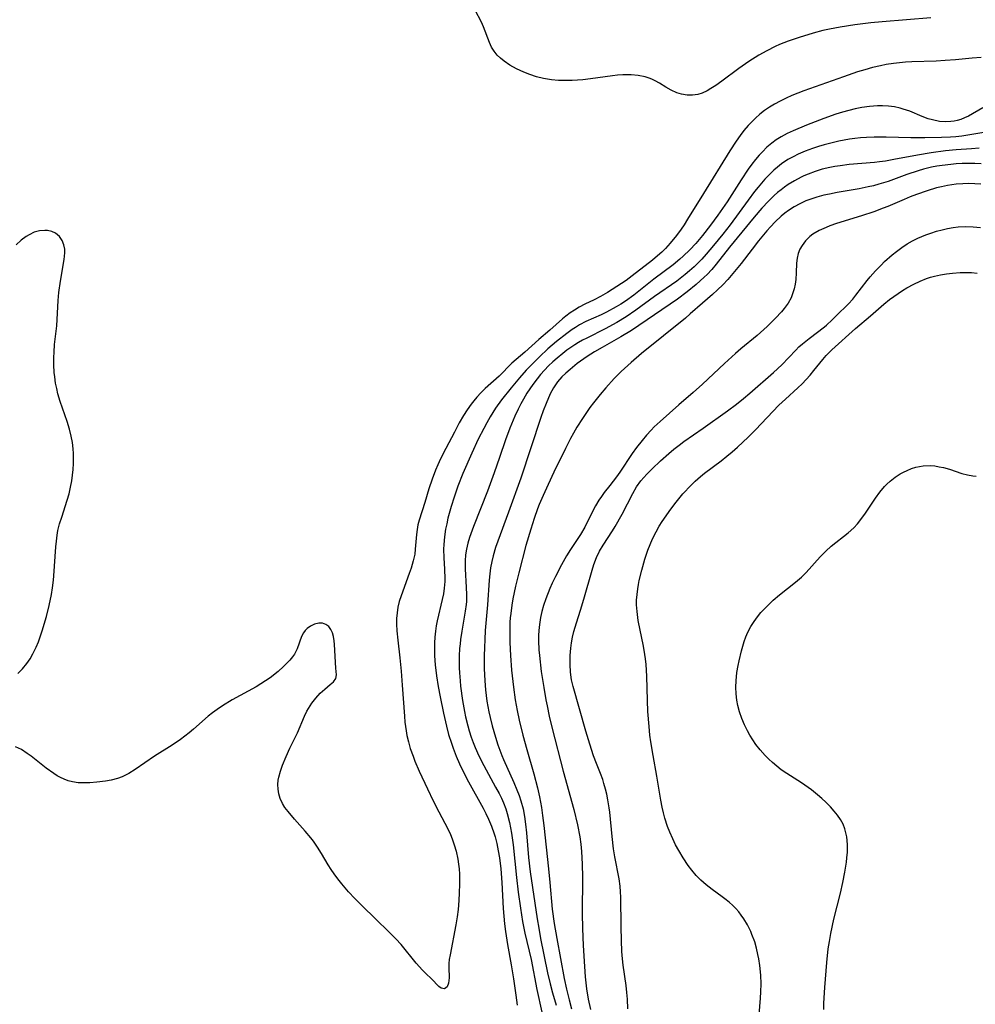
# Model space of a CAD drawing. Units: inches. Extents: x 2123616 to 2129106, y 213409 to 218871.
# Drawn here: x 2124207 to 2124321, y 214845 to 214962 of the extents above; entities that cross this region are included whole.
import ezdxf

# ---------------------------------------------------------------- set-up
doc = ezdxf.new("R2010")
doc.units = ezdxf.units.IN
doc.header["$MEASUREMENT"] = 0
doc.layers.add('c_25_T13S_R20E', color=25, linetype='Continuous')

msp = doc.modelspace()

# ---------------------------------------------------------------- linework, layer by layer
at = {"layer": 'c_25_T13S_R20E'}
for points in [[(2124315.42, 214961.86, 874), (2124309.64, 214961.39, 874), (2124308.31, 214961.26, 874), (2124306.4, 214961.02, 874), (2124304.66, 214960.74, 874), (2124303.41, 214960.51, 874), (2124302.62, 214960.33, 874), (2124301.45, 214960.03, 874), (2124299.78, 214959.53, 874), (2124298.47, 214959.08, 874), (2124297.47, 214958.68, 874), (2124296.95, 214958.44, 874), (2124295.96, 214957.95, 874), (2124295.01, 214957.42, 874), (2124293.83, 214956.69, 874), (2124292.62, 214955.85, 874), (2124290.6, 214954.35, 874), (2124289.88, 214953.84, 874), (2124289.32, 214953.46, 874), (2124288.87, 214953.2, 874), (2124288.28, 214952.93, 874), (2124287.78, 214952.77, 874), (2124287.13, 214952.68, 874), (2124286.48, 214952.68, 874), (2124285.82, 214952.79, 874), (2124285.25, 214952.97, 874), (2124284.6, 214953.27, 874), (2124283.96, 214953.64, 874), (2124283.22, 214954.1, 874), (2124282.69, 214954.39, 874), (2124282.3, 214954.58, 874), (2124282, 214954.69, 874), (2124281.51, 214954.85, 874), (2124280.69, 214955.01, 874), (2124279.84, 214955.09, 874), (2124279.35, 214955.1, 874), (2124278.85, 214955.09, 874), (2124278.24, 214955.04, 874), (2124277.62, 214954.97, 874), (2124275.01, 214954.61, 874), (2124274.12, 214954.51, 874), (2124272.85, 214954.42, 874), (2124271.79, 214954.41, 874), (2124271.22, 214954.43, 874), (2124270.4, 214954.5, 874), (2124269.92, 214954.57, 874), (2124269.43, 214954.66, 874), (2124268.62, 214954.86, 874), (2124267.83, 214955.13, 874), (2124267.1, 214955.41, 874), (2124266.25, 214955.79, 874), (2124265.45, 214956.23, 874), (2124264.76, 214956.7, 874), (2124264.33, 214957.05, 874), (2124263.95, 214957.44, 874), (2124263.59, 214957.89, 874), (2124263.28, 214958.36, 874), (2124263.01, 214958.93, 874), (2124262.32, 214960.79, 874), (2124262.07, 214961.35, 874), (2124261.32, 214962.78, 874)], [(2124321.38, 214957.14, 872), (2124320.34, 214957.07, 872), (2124318.36, 214956.86, 872), (2124317.14, 214956.77, 872), (2124316.05, 214956.71, 872), (2124313.17, 214956.63, 872), (2124312.43, 214956.59, 872), (2124311.72, 214956.52, 872), (2124311.01, 214956.44, 872), (2124310.13, 214956.3, 872), (2124309.45, 214956.17, 872), (2124308.51, 214955.95, 872), (2124307.6, 214955.7, 872), (2124306.7, 214955.43, 872), (2124305.07, 214954.87, 872), (2124300.36, 214953.19, 872), (2124298.94, 214952.63, 872), (2124298.23, 214952.32, 872), (2124297.54, 214951.98, 872), (2124296.86, 214951.61, 872), (2124296.26, 214951.24, 872), (2124295.67, 214950.84, 872), (2124295.13, 214950.41, 872), (2124294.62, 214949.96, 872), (2124294.12, 214949.47, 872), (2124293.73, 214949.06, 872), (2124293.24, 214948.48, 872), (2124292.77, 214947.88, 872), (2124292.3, 214947.23, 872), (2124291.55, 214946.08, 872), (2124288.42, 214941.02, 872), (2124286.55, 214937.95, 872), (2124286.14, 214937.29, 872), (2124285.78, 214936.76, 872), (2124285.23, 214936.01, 872), (2124284.49, 214935.1, 872), (2124283.94, 214934.5, 872), (2124283.47, 214934.04, 872), (2124282.98, 214933.6, 872), (2124282.38, 214933.1, 872), (2124279.97, 214931.22, 872), (2124279.25, 214930.7, 872), (2124278.69, 214930.31, 872), (2124277.03, 214929.25, 872), (2124276.21, 214928.78, 872), (2124275.47, 214928.4, 872), (2124274.34, 214927.86, 872), (2124273.69, 214927.52, 872), (2124273.11, 214927.18, 872), (2124272.6, 214926.84, 872), (2124272.11, 214926.47, 872), (2124271.71, 214926.13, 872), (2124270.2, 214924.78, 872), (2124268.87, 214923.67, 872), (2124267.21, 214922.16, 872), (2124266.18, 214921.3, 872), (2124265.7, 214920.88, 872), (2124264.17, 214919.34, 872), (2124262.5, 214917.86, 872), (2124262.01, 214917.37, 872), (2124261.54, 214916.84, 872), (2124261.16, 214916.39, 872), (2124260.85, 214915.99, 872), (2124260.39, 214915.34, 872), (2124259.96, 214914.67, 872), (2124259.44, 214913.78, 872), (2124258.86, 214912.69, 872), (2124257.83, 214910.73, 872), (2124257.21, 214909.51, 872), (2124256.88, 214908.81, 872), (2124256.61, 214908.16, 872), (2124256.21, 214907.12, 872), (2124255.83, 214905.97, 872), (2124255.34, 214904.34, 872), (2124254.68, 214902.25, 872), (2124254.54, 214901.69, 872), (2124254.44, 214901.12, 872), (2124254.36, 214900.53, 872), (2124254.22, 214898.8, 872), (2124254.15, 214898.21, 872), (2124253.98, 214897.42, 872), (2124253.72, 214896.53, 872), (2124253.51, 214895.9, 872), (2124252.74, 214893.81, 872), (2124252.32, 214892.58, 872), (2124252.15, 214891.93, 872), (2124252.05, 214891.26, 872), (2124252, 214890.59, 872), (2124251.98, 214889.92, 872), (2124252.02, 214889.11, 872), (2124252.13, 214888, 872), (2124252.37, 214885.91, 872), (2124252.53, 214884.31, 872), (2124252.66, 214882.67, 872), (2124252.92, 214878.97, 872), (2124252.99, 214878.27, 872), (2124253.13, 214877.23, 872), (2124253.23, 214876.7, 872), (2124253.41, 214875.93, 872), (2124253.63, 214875.16, 872), (2124253.95, 214874.23, 872), (2124254.17, 214873.66, 872), (2124254.69, 214872.45, 872), (2124255.65, 214870.37, 872), (2124256.33, 214868.95, 872), (2124257.01, 214867.63, 872), (2124257.74, 214866.27, 872), (2124258.13, 214865.52, 872), (2124258.4, 214864.93, 872), (2124258.6, 214864.44, 872), (2124258.85, 214863.72, 872), (2124259.06, 214862.97, 872), (2124259.27, 214862.02, 872), (2124259.35, 214861.44, 872), (2124259.41, 214860.85, 872), (2124259.45, 214860.22, 872), (2124259.47, 214859.06, 872), (2124259.44, 214858.03, 872), (2124259.39, 214857.12, 872), (2124259.29, 214856.06, 872), (2124259.18, 214855.17, 872), (2124259.03, 214854.24, 872), (2124258.35, 214850.66, 872), (2124258.26, 214850.1, 872), (2124258.21, 214849.62, 872), (2124258.2, 214849.17, 872), (2124258.24, 214847.94, 872), (2124258.18, 214847.29, 872), (2124258.02, 214846.85, 872), (2124257.69, 214846.64, 872), (2124257.29, 214846.72, 872), (2124257.01, 214846.92, 872), (2124256.14, 214847.8, 872), (2124255.47, 214848.43, 872), (2124255.07, 214848.84, 872), (2124254.31, 214849.68, 872), (2124252.53, 214851.87, 872), (2124251.91, 214852.56, 872), (2124251.03, 214853.43, 872), (2124249.56, 214854.84, 872), (2124247.83, 214856.54, 872), (2124247.05, 214857.33, 872), (2124246.29, 214858.15, 872), (2124245.49, 214859.1, 872), (2124245.03, 214859.68, 872), (2124244.6, 214860.27, 872), (2124244.23, 214860.8, 872), (2124243.89, 214861.35, 872), (2124243.09, 214862.69, 872), (2124242.62, 214863.43, 872), (2124242.13, 214864.14, 872), (2124241.82, 214864.55, 872), (2124241.16, 214865.33, 872), (2124239.87, 214866.77, 872), (2124239.11, 214867.67, 872), (2124238.75, 214868.14, 872), (2124238.45, 214868.62, 872), (2124238.18, 214869.21, 872), (2124238.02, 214869.75, 872), (2124237.93, 214870.31, 872), (2124237.91, 214870.88, 872), (2124237.95, 214871.38, 872), (2124238.01, 214871.74, 872), (2124238.21, 214872.45, 872), (2124238.47, 214873.17, 872), (2124238.9, 214874.21, 872), (2124239.34, 214875.18, 872), (2124240.22, 214877.01, 872), (2124241.07, 214878.99, 872), (2124241.36, 214879.58, 872), (2124241.53, 214879.88, 872), (2124241.95, 214880.53, 872), (2124242.41, 214881.13, 872), (2124242.93, 214881.71, 872), (2124243.47, 214882.2, 872), (2124244.12, 214882.73, 872), (2124244.49, 214883.06, 872), (2124244.79, 214883.46, 872), (2124244.86, 214883.88, 872), (2124244.77, 214884.68, 872), (2124244.64, 214887.49, 872), (2124244.6, 214887.93, 872), (2124244.52, 214888.42, 872), (2124244.4, 214888.87, 872), (2124244.21, 214889.28, 872), (2124243.95, 214889.62, 872), (2124243.6, 214889.88, 872), (2124243.21, 214890.02, 872), (2124242.76, 214890.04, 872), (2124242.24, 214889.92, 872), (2124241.76, 214889.68, 872), (2124241.38, 214889.38, 872), (2124241.14, 214889.14, 872), (2124240.94, 214888.86, 872), (2124240.72, 214888.43, 872), (2124240.19, 214886.98, 872), (2124240.04, 214886.67, 872), (2124239.86, 214886.34, 872), (2124239.64, 214886.02, 872), (2124239.31, 214885.62, 872), (2124238.93, 214885.23, 872), (2124238.58, 214884.89, 872), (2124237.93, 214884.3, 872), (2124236.98, 214883.54, 872), (2124236.44, 214883.17, 872), (2124235.88, 214882.81, 872), (2124235.31, 214882.46, 872), (2124232.48, 214880.91, 872), (2124231.32, 214880.22, 872), (2124230.68, 214879.79, 872), (2124230.15, 214879.39, 872), (2124229.63, 214878.97, 872), (2124227.89, 214877.43, 872), (2124227.39, 214877.01, 872), (2124226.34, 214876.23, 872), (2124225.34, 214875.56, 872), (2124223.24, 214874.22, 872), (2124220.95, 214872.67, 872), (2124220.2, 214872.2, 872), (2124219.43, 214871.8, 872), (2124218.85, 214871.58, 872), (2124218.1, 214871.4, 872), (2124217.43, 214871.29, 872), (2124216.4, 214871.17, 872), (2124215.6, 214871.09, 872), (2124214.88, 214871.06, 872), (2124214.18, 214871.08, 872), (2124213.53, 214871.18, 872), (2124213, 214871.32, 872), (2124212.55, 214871.49, 872), (2124212.1, 214871.69, 872), (2124211.69, 214871.92, 872), (2124211.29, 214872.17, 872), (2124210.39, 214872.81, 872), (2124208.61, 214874.23, 872), (2124208.16, 214874.56, 872), (2124207.47, 214875.02, 872), (2124206.75, 214875.36, 872)], [(2124321.58, 214951.17, 870), (2124319.88, 214950.19, 870), (2124319.43, 214949.97, 870), (2124319, 214949.8, 870), (2124318.56, 214949.67, 870), (2124318.21, 214949.6, 870), (2124317.81, 214949.55, 870), (2124317.13, 214949.52, 870), (2124316.44, 214949.57, 870), (2124315.62, 214949.73, 870), (2124315.1, 214949.88, 870), (2124314.38, 214950.15, 870), (2124312.92, 214950.76, 870), (2124312.15, 214951.03, 870), (2124311.8, 214951.13, 870), (2124311.1, 214951.28, 870), (2124310.39, 214951.38, 870), (2124309.67, 214951.42, 870), (2124309.08, 214951.42, 870), (2124308.15, 214951.35, 870), (2124307.22, 214951.22, 870), (2124306.44, 214951.06, 870), (2124305.68, 214950.87, 870), (2124304.92, 214950.66, 870), (2124304.15, 214950.41, 870), (2124302.74, 214949.91, 870), (2124300.67, 214949.1, 870), (2124299.09, 214948.45, 870), (2124298.38, 214948.13, 870), (2124297.65, 214947.73, 870), (2124297.08, 214947.37, 870), (2124296.54, 214946.98, 870), (2124295.97, 214946.49, 870), (2124295.43, 214945.97, 870), (2124295.05, 214945.57, 870), (2124294.59, 214945.03, 870), (2124294.16, 214944.48, 870), (2124293.75, 214943.91, 870), (2124292.91, 214942.63, 870), (2124291.24, 214940.02, 870), (2124290.15, 214938.45, 870), (2124289.28, 214937.26, 870), (2124288.3, 214936.01, 870), (2124287.51, 214935.08, 870), (2124286.83, 214934.34, 870), (2124286.04, 214933.57, 870), (2124285.64, 214933.21, 870), (2124284.83, 214932.54, 870), (2124282.54, 214930.85, 870), (2124280.15, 214928.96, 870), (2124279.17, 214928.24, 870), (2124278.64, 214927.89, 870), (2124278.07, 214927.55, 870), (2124276.9, 214926.91, 870), (2124276.3, 214926.62, 870), (2124274.48, 214925.8, 870), (2124273.72, 214925.41, 870), (2124273.24, 214925.12, 870), (2124272.84, 214924.85, 870), (2124272.2, 214924.39, 870), (2124270.99, 214923.44, 870), (2124269.97, 214922.56, 870), (2124268.97, 214921.62, 870), (2124267.92, 214920.58, 870), (2124267.4, 214920.03, 870), (2124266.59, 214919.14, 870), (2124265.6, 214917.96, 870), (2124264.47, 214916.53, 870), (2124263.76, 214915.53, 870), (2124263.1, 214914.49, 870), (2124262.71, 214913.81, 870), (2124262.34, 214913.13, 870), (2124261.69, 214911.84, 870), (2124260.92, 214910.19, 870), (2124259.87, 214907.77, 870), (2124259.28, 214906.27, 870), (2124258.83, 214904.99, 870), (2124258.47, 214903.87, 870), (2124258.1, 214902.49, 870), (2124257.95, 214901.8, 870), (2124257.82, 214901.16, 870), (2124257.69, 214900.28, 870), (2124257.61, 214899.37, 870), (2124257.58, 214898.81, 870), (2124257.59, 214897.76, 870), (2124257.68, 214896.41, 870), (2124257.73, 214895.28, 870), (2124257.72, 214894.95, 870), (2124257.66, 214894.17, 870), (2124257.55, 214893.49, 870), (2124257.41, 214892.82, 870), (2124256.81, 214890.3, 870), (2124256.7, 214889.7, 870), (2124256.61, 214889.08, 870), (2124256.53, 214888.34, 870), (2124256.5, 214887.69, 870), (2124256.49, 214887.04, 870), (2124256.51, 214886.16, 870), (2124256.59, 214885.09, 870), (2124256.75, 214883.78, 870), (2124256.95, 214882.52, 870), (2124257.18, 214881.28, 870), (2124257.56, 214879.36, 870), (2124257.91, 214877.79, 870), (2124258.18, 214876.8, 870), (2124258.5, 214875.79, 870), (2124258.71, 214875.19, 870), (2124259.07, 214874.25, 870), (2124259.47, 214873.33, 870), (2124259.86, 214872.51, 870), (2124260.55, 214871.19, 870), (2124262.27, 214868.08, 870), (2124262.6, 214867.43, 870), (2124262.9, 214866.78, 870), (2124263.25, 214865.95, 870), (2124263.58, 214865.03, 870), (2124263.69, 214864.68, 870), (2124263.9, 214863.86, 870), (2124264.07, 214863.02, 870), (2124264.21, 214862.17, 870), (2124264.36, 214860.86, 870), (2124264.48, 214859.24, 870), (2124264.64, 214856.17, 870), (2124264.8, 214854.34, 870), (2124264.91, 214853.43, 870), (2124265.16, 214851.87, 870), (2124265.6, 214849.48, 870), (2124265.88, 214847.8, 870), (2124266.16, 214845.86, 870), (2124266.3, 214844.69, 870)], [(2124324.1, 214948.64, 868), (2124320.07, 214947.96, 868), (2124319.12, 214947.82, 868), (2124318.39, 214947.74, 868), (2124317.74, 214947.69, 868), (2124316.7, 214947.64, 868), (2124314.72, 214947.6, 868), (2124313.03, 214947.61, 868), (2124310.11, 214947.69, 868), (2124308.69, 214947.69, 868), (2124307.79, 214947.65, 868), (2124307.09, 214947.6, 868), (2124306.4, 214947.53, 868), (2124305.78, 214947.45, 868), (2124304.5, 214947.22, 868), (2124303.4, 214946.96, 868), (2124302.76, 214946.79, 868), (2124302.07, 214946.59, 868), (2124301.38, 214946.36, 868), (2124300.51, 214946.03, 868), (2124299.69, 214945.68, 868), (2124299.06, 214945.37, 868), (2124298.46, 214945.03, 868), (2124297.69, 214944.51, 868), (2124297.23, 214944.15, 868), (2124296.79, 214943.77, 868), (2124296.1, 214943.1, 868), (2124295.72, 214942.69, 868), (2124294.91, 214941.76, 868), (2124294.49, 214941.23, 868), (2124293.72, 214940.22, 868), (2124291.59, 214937.3, 868), (2124290.73, 214936.19, 868), (2124289.63, 214934.84, 868), (2124288.76, 214933.8, 868), (2124288.24, 214933.23, 868), (2124287.78, 214932.75, 868), (2124287.31, 214932.29, 868), (2124286.79, 214931.82, 868), (2124286.27, 214931.38, 868), (2124285.28, 214930.62, 868), (2124282.63, 214928.8, 868), (2124280.42, 214927.17, 868), (2124279.25, 214926.38, 868), (2124278.13, 214925.68, 868), (2124276.78, 214924.94, 868), (2124274.57, 214923.85, 868), (2124274.08, 214923.6, 868), (2124273.61, 214923.33, 868), (2124273.16, 214923.04, 868), (2124272.22, 214922.4, 868), (2124271.75, 214922.04, 868), (2124271.06, 214921.48, 868), (2124270.54, 214921.03, 868), (2124270.03, 214920.54, 868), (2124269.54, 214920.03, 868), (2124269.1, 214919.53, 868), (2124268.67, 214919.01, 868), (2124268.19, 214918.36, 868), (2124267.48, 214917.3, 868), (2124267.05, 214916.59, 868), (2124266.75, 214916.06, 868), (2124266.43, 214915.43, 868), (2124266.03, 214914.57, 868), (2124265.44, 214913.15, 868), (2124264.94, 214911.78, 868), (2124264.23, 214909.68, 868), (2124263.6, 214907.87, 868), (2124262.78, 214905.7, 868), (2124261.12, 214901.5, 868), (2124260.65, 214900.19, 868), (2124260.45, 214899.51, 868), (2124260.29, 214898.82, 868), (2124260.19, 214898.12, 868), (2124260.15, 214897.41, 868), (2124260.16, 214896.48, 868), (2124260.27, 214894.25, 868), (2124260.29, 214893.42, 868), (2124260.28, 214892.59, 868), (2124260.25, 214892.24, 868), (2124260.16, 214891.44, 868), (2124259.73, 214889.06, 868), (2124259.59, 214888.09, 868), (2124259.53, 214887.55, 868), (2124259.48, 214887.01, 868), (2124259.44, 214886.14, 868), (2124259.43, 214885.31, 868), (2124259.44, 214884.73, 868), (2124259.46, 214884.14, 868), (2124259.53, 214883.17, 868), (2124259.59, 214882.55, 868), (2124259.83, 214880.84, 868), (2124260.06, 214879.54, 868), (2124260.19, 214878.9, 868), (2124260.45, 214877.83, 868), (2124260.61, 214877.25, 868), (2124260.86, 214876.48, 868), (2124261.09, 214875.86, 868), (2124261.34, 214875.25, 868), (2124261.78, 214874.27, 868), (2124262.35, 214873.14, 868), (2124263.76, 214870.57, 868), (2124264.17, 214869.8, 868), (2124264.44, 214869.25, 868), (2124264.68, 214868.69, 868), (2124264.95, 214868, 868), (2124265.13, 214867.45, 868), (2124265.41, 214866.38, 868), (2124265.54, 214865.75, 868), (2124265.65, 214865.12, 868), (2124265.83, 214863.7, 868), (2124266.22, 214859.85, 868), (2124266.42, 214858.08, 868), (2124266.69, 214856.19, 868), (2124266.94, 214854.62, 868), (2124267.21, 214853.25, 868), (2124267.97, 214850.1, 868), (2124268.66, 214846.55, 868), (2124269.85, 214841.18, 868)], [(2124321.17, 214946.37, 866), (2124320.26, 214946.32, 866), (2124318.45, 214946.19, 866), (2124317.18, 214946.07, 866), (2124315.45, 214945.84, 866), (2124313.85, 214945.56, 866), (2124311.05, 214945.03, 866), (2124310.04, 214944.86, 866), (2124309.33, 214944.76, 866), (2124308.73, 214944.7, 866), (2124305.73, 214944.44, 866), (2124304.65, 214944.31, 866), (2124304.04, 214944.21, 866), (2124303.43, 214944.09, 866), (2124302.54, 214943.88, 866), (2124301.7, 214943.62, 866), (2124300.88, 214943.32, 866), (2124300.34, 214943.09, 866), (2124300.03, 214942.94, 866), (2124299.24, 214942.52, 866), (2124298.48, 214942.06, 866), (2124298.06, 214941.76, 866), (2124297.64, 214941.45, 866), (2124297.23, 214941.11, 866), (2124296.83, 214940.76, 866), (2124296.16, 214940.1, 866), (2124295.36, 214939.25, 866), (2124294.45, 214938.2, 866), (2124291.54, 214934.65, 866), (2124289.93, 214932.62, 866), (2124289.41, 214932, 866), (2124288.86, 214931.41, 866), (2124288.52, 214931.06, 866), (2124287.57, 214930.19, 866), (2124286.5, 214929.32, 866), (2124285.35, 214928.48, 866), (2124279.87, 214924.75, 866), (2124278.63, 214923.98, 866), (2124276.4, 214922.74, 866), (2124275.51, 214922.23, 866), (2124274.62, 214921.66, 866), (2124273.45, 214920.82, 866), (2124272.59, 214920.13, 866), (2124272.08, 214919.69, 866), (2124271.6, 214919.24, 866), (2124271.1, 214918.66, 866), (2124270.61, 214917.93, 866), (2124270.25, 214917.24, 866), (2124269.75, 214916.1, 866), (2124269.4, 214915.2, 866), (2124269.12, 214914.42, 866), (2124266.74, 214907.24, 866), (2124265.29, 214903.2, 866), (2124264.01, 214899.75, 866), (2124263.74, 214898.98, 866), (2124263.45, 214898.01, 866), (2124263.29, 214897.32, 866), (2124263.16, 214896.58, 866), (2124263.06, 214895.86, 866), (2124262.99, 214895.14, 866), (2124262.8, 214892.18, 866), (2124262.53, 214889.14, 866), (2124262.47, 214888.1, 866), (2124262.43, 214887.14, 866), (2124262.41, 214886.16, 866), (2124262.41, 214884.63, 866), (2124262.47, 214883.17, 866), (2124262.56, 214882.11, 866), (2124262.73, 214880.76, 866), (2124262.96, 214879.51, 866), (2124263.11, 214878.82, 866), (2124263.35, 214877.85, 866), (2124263.73, 214876.51, 866), (2124264.02, 214875.59, 866), (2124264.48, 214874.32, 866), (2124264.68, 214873.86, 866), (2124265.93, 214871.12, 866), (2124266.29, 214870.23, 866), (2124266.54, 214869.58, 866), (2124266.75, 214868.93, 866), (2124267.01, 214867.97, 866), (2124267.18, 214867.06, 866), (2124267.31, 214866.15, 866), (2124267.41, 214865.15, 866), (2124267.66, 214862.22, 866), (2124267.87, 214860.5, 866), (2124268.7, 214854.92, 866), (2124268.87, 214853.83, 866), (2124269.1, 214852.59, 866), (2124269.93, 214848.53, 866), (2124270.24, 214847.21, 866), (2124270.52, 214846.17, 866), (2124270.96, 214844.69, 866)], [(2124321.39, 214944.51, 864), (2124320.65, 214944.55, 864), (2124319.92, 214944.57, 864), (2124319.16, 214944.55, 864), (2124318.43, 214944.51, 864), (2124317.78, 214944.46, 864), (2124316.75, 214944.34, 864), (2124316.12, 214944.24, 864), (2124315.49, 214944.12, 864), (2124314.57, 214943.89, 864), (2124313.9, 214943.7, 864), (2124312.59, 214943.26, 864), (2124310.37, 214942.45, 864), (2124309.25, 214942.1, 864), (2124308.62, 214941.93, 864), (2124307.98, 214941.78, 864), (2124306.92, 214941.56, 864), (2124304.3, 214941.11, 864), (2124303.41, 214940.94, 864), (2124302.74, 214940.79, 864), (2124301.89, 214940.57, 864), (2124301.05, 214940.31, 864), (2124300.58, 214940.13, 864), (2124299.86, 214939.79, 864), (2124299.18, 214939.41, 864), (2124298.52, 214938.98, 864), (2124298.09, 214938.66, 864), (2124297.67, 214938.32, 864), (2124296.94, 214937.64, 864), (2124296.38, 214937.05, 864), (2124295.95, 214936.56, 864), (2124294.98, 214935.4, 864), (2124294.21, 214934.42, 864), (2124292.89, 214932.69, 864), (2124292.33, 214931.99, 864), (2124291.33, 214930.82, 864), (2124290.73, 214930.18, 864), (2124290.1, 214929.56, 864), (2124289.52, 214929.03, 864), (2124288.3, 214927.98, 864), (2124286.86, 214926.71, 864), (2124286.29, 214926.23, 864), (2124281.09, 214922.03, 864), (2124279.85, 214920.97, 864), (2124278.68, 214919.88, 864), (2124277.84, 214919.05, 864), (2124276.84, 214917.96, 864), (2124276.16, 214917.15, 864), (2124275.38, 214916.16, 864), (2124274.96, 214915.6, 864), (2124274.06, 214914.32, 864), (2124273.38, 214913.27, 864), (2124272.99, 214912.58, 864), (2124272.64, 214911.94, 864), (2124272.04, 214910.75, 864), (2124270.67, 214907.92, 864), (2124269.99, 214906.48, 864), (2124269.4, 214905.18, 864), (2124268.94, 214904.09, 864), (2124268.74, 214903.58, 864), (2124268.34, 214902.46, 864), (2124267.92, 214901.16, 864), (2124267.36, 214899.23, 864), (2124266.5, 214896.01, 864), (2124266.12, 214894.42, 864), (2124265.95, 214893.66, 864), (2124265.8, 214892.89, 864), (2124265.67, 214892.14, 864), (2124265.55, 214891.18, 864), (2124265.5, 214890.65, 864), (2124265.46, 214890.12, 864), (2124265.43, 214889.16, 864), (2124265.44, 214887.71, 864), (2124265.51, 214886.17, 864), (2124265.65, 214884.44, 864), (2124265.86, 214882.44, 864), (2124266.08, 214880.93, 864), (2124266.31, 214879.65, 864), (2124266.56, 214878.51, 864), (2124266.99, 214876.73, 864), (2124267.46, 214875.01, 864), (2124268.29, 214872.13, 864), (2124268.72, 214870.47, 864), (2124268.96, 214869.41, 864), (2124269.21, 214868.13, 864), (2124269.34, 214867.2, 864), (2124269.49, 214866.03, 864), (2124270.04, 214860.88, 864), (2124270.2, 214859.23, 864), (2124270.48, 214856.07, 864), (2124270.7, 214854.38, 864), (2124271.01, 214852.62, 864), (2124271.9, 214847.87, 864), (2124272.17, 214846.6, 864), (2124272.48, 214845.33, 864), (2124272.78, 214844.25, 864)], [(2124321.35, 214942.11, 862), (2124320.66, 214942.16, 862), (2124319.94, 214942.18, 862), (2124319.22, 214942.16, 862), (2124318.44, 214942.1, 862), (2124317.92, 214942.03, 862), (2124317.41, 214941.95, 862), (2124316.7, 214941.81, 862), (2124316.11, 214941.67, 862), (2124315, 214941.34, 862), (2124313.72, 214940.89, 862), (2124312.95, 214940.6, 862), (2124312.25, 214940.31, 862), (2124310.3, 214939.47, 862), (2124309.77, 214939.25, 862), (2124308.64, 214938.83, 862), (2124307.2, 214938.35, 862), (2124304.23, 214937.43, 862), (2124303.45, 214937.16, 862), (2124302.99, 214936.99, 862), (2124302.17, 214936.62, 862), (2124301.42, 214936.18, 862), (2124301.06, 214935.91, 862), (2124300.55, 214935.41, 862), (2124300.14, 214934.85, 862), (2124299.88, 214934.39, 862), (2124299.69, 214933.9, 862), (2124299.56, 214933.33, 862), (2124299.49, 214932.75, 862), (2124299.45, 214931.59, 862), (2124299.39, 214930.82, 862), (2124299.31, 214930.24, 862), (2124299.19, 214929.68, 862), (2124299.02, 214929.12, 862), (2124298.83, 214928.64, 862), (2124298.47, 214927.99, 862), (2124298.03, 214927.38, 862), (2124297.68, 214926.97, 862), (2124297, 214926.22, 862), (2124296.01, 214925.24, 862), (2124295.6, 214924.85, 862), (2124294.8, 214924.15, 862), (2124292.88, 214922.56, 862), (2124292.25, 214922.03, 862), (2124290.92, 214920.83, 862), (2124288.31, 214918.38, 862), (2124287.2, 214917.4, 862), (2124285.49, 214915.94, 862), (2124283.3, 214913.96, 862), (2124282.59, 214913.3, 862), (2124282.22, 214912.92, 862), (2124281.67, 214912.33, 862), (2124281.15, 214911.71, 862), (2124280.5, 214910.88, 862), (2124279.97, 214910.14, 862), (2124278.51, 214907.95, 862), (2124278.12, 214907.39, 862), (2124277.33, 214906.35, 862), (2124276.66, 214905.51, 862), (2124276.33, 214905.07, 862), (2124276.02, 214904.61, 862), (2124275.63, 214903.96, 862), (2124275.3, 214903.36, 862), (2124274.34, 214901.43, 862), (2124273.84, 214900.53, 862), (2124272.65, 214898.77, 862), (2124272.18, 214898.01, 862), (2124271.56, 214896.93, 862), (2124270.85, 214895.57, 862), (2124270.46, 214894.75, 862), (2124270.19, 214894.15, 862), (2124269.72, 214892.92, 862), (2124269.45, 214892.12, 862), (2124269.25, 214891.41, 862), (2124269.09, 214890.68, 862), (2124268.95, 214889.88, 862), (2124268.87, 214889.15, 862), (2124268.84, 214888.54, 862), (2124268.84, 214887.93, 862), (2124268.89, 214886.84, 862), (2124268.95, 214886.18, 862), (2124269.18, 214884.3, 862), (2124269.48, 214882.37, 862), (2124269.72, 214880.92, 862), (2124269.86, 214880.21, 862), (2124270.12, 214878.98, 862), (2124270.47, 214877.51, 862), (2124271.78, 214872.46, 862), (2124273.06, 214867.89, 862), (2124273.48, 214866.07, 862), (2124273.74, 214864.65, 862), (2124273.87, 214863.79, 862), (2124273.96, 214862.94, 862), (2124274.01, 214862.16, 862), (2124274.04, 214861.44, 862), (2124274.07, 214859.87, 862), (2124274.05, 214855.58, 862), (2124274.08, 214853.8, 862), (2124274.16, 214851.78, 862), (2124274.3, 214849.27, 862), (2124274.4, 214848.04, 862), (2124274.56, 214846.64, 862), (2124274.76, 214845.41, 862), (2124275.01, 214844.19, 862)], [(2124207.03, 214884.03, 872), (2124207.58, 214884.61, 872), (2124208.09, 214885.23, 872), (2124208.48, 214885.8, 872), (2124208.83, 214886.39, 872), (2124209.2, 214887.16, 872), (2124209.47, 214887.81, 872), (2124209.91, 214889.11, 872), (2124210.42, 214890.8, 872), (2124210.75, 214892.13, 872), (2124211.02, 214893.42, 872), (2124211.15, 214894.21, 872), (2124211.27, 214895.14, 872), (2124211.32, 214895.64, 872), (2124211.55, 214899.06, 872), (2124211.61, 214899.76, 872), (2124211.7, 214900.46, 872), (2124211.8, 214901.02, 872), (2124212, 214901.81, 872), (2124212.24, 214902.6, 872), (2124212.9, 214904.61, 872), (2124213.12, 214905.37, 872), (2124213.3, 214906.14, 872), (2124213.45, 214906.91, 872), (2124213.54, 214907.59, 872), (2124213.61, 214908.27, 872), (2124213.65, 214908.95, 872), (2124213.66, 214909.63, 872), (2124213.64, 214910.14, 872), (2124213.6, 214910.72, 872), (2124213.51, 214911.47, 872), (2124213.37, 214912.22, 872), (2124213.17, 214913.05, 872), (2124212.9, 214913.96, 872), (2124212.07, 214916.33, 872), (2124211.8, 214917.24, 872), (2124211.65, 214917.86, 872), (2124211.52, 214918.49, 872), (2124211.41, 214919.26, 872), (2124211.36, 214919.76, 872), (2124211.31, 214920.66, 872), (2124211.31, 214921.56, 872), (2124211.33, 214922.19, 872), (2124211.4, 214923.09, 872), (2124211.65, 214925.31, 872), (2124211.71, 214926.05, 872), (2124211.83, 214928.31, 872), (2124211.91, 214929.26, 872), (2124212.1, 214930.62, 872), (2124212.55, 214933.19, 872), (2124212.62, 214933.96, 872), (2124212.6, 214934.39, 872), (2124212.5, 214934.92, 872), (2124212.29, 214935.44, 872), (2124211.98, 214935.89, 872), (2124211.52, 214936.29, 872), (2124211.07, 214936.5, 872), (2124210.57, 214936.61, 872), (2124210.24, 214936.63, 872), (2124209.62, 214936.57, 872), (2124208.99, 214936.4, 872), (2124208.37, 214936.11, 872), (2124208.04, 214935.91, 872), (2124207.43, 214935.46, 872), (2124206.84, 214934.93, 872)], [(2124279.46, 214844.25, 862), (2124279.4, 214845.41, 862), (2124279.33, 214846.21, 862), (2124279.24, 214847.01, 862), (2124278.9, 214849.44, 862), (2124278.82, 214850.19, 862), (2124278.75, 214851.07, 862), (2124278.69, 214852.38, 862), (2124278.65, 214853.97, 862), (2124278.62, 214857.5, 862), (2124278.59, 214858.15, 862), (2124278.55, 214858.8, 862), (2124278.41, 214859.7, 862), (2124277.89, 214862.29, 862), (2124277.74, 214863.26, 862), (2124277.58, 214864.69, 862), (2124277.3, 214867.61, 862), (2124277.24, 214868.12, 862), (2124277.08, 214869.07, 862), (2124276.96, 214869.71, 862), (2124276.8, 214870.34, 862), (2124276.62, 214871, 862), (2124276.47, 214871.46, 862), (2124276.2, 214872.18, 862), (2124275.73, 214873.38, 862), (2124275.39, 214874.28, 862), (2124274.93, 214875.65, 862), (2124274.46, 214877.19, 862), (2124272.95, 214882.51, 862), (2124272.78, 214883.31, 862), (2124272.66, 214884.22, 862), (2124272.61, 214885.11, 862), (2124272.6, 214885.64, 862), (2124272.62, 214886.17, 862), (2124272.69, 214887.04, 862), (2124272.78, 214887.69, 862), (2124272.9, 214888.34, 862), (2124273.05, 214889.04, 862), (2124273.35, 214890.05, 862), (2124273.83, 214891.55, 862), (2124274.23, 214892.86, 862), (2124275.21, 214896.31, 862), (2124275.42, 214896.97, 862), (2124275.73, 214897.8, 862), (2124276.09, 214898.55, 862), (2124276.52, 214899.27, 862), (2124277.62, 214900.96, 862), (2124277.96, 214901.51, 862), (2124278.76, 214902.95, 862), (2124280.04, 214905.4, 862), (2124280.5, 214906.18, 862), (2124281.01, 214906.9, 862), (2124281.35, 214907.31, 862), (2124281.7, 214907.7, 862), (2124282.33, 214908.33, 862), (2124283.34, 214909.29, 862), (2124284.31, 214910.16, 862), (2124284.91, 214910.67, 862), (2124285.54, 214911.16, 862), (2124286.09, 214911.56, 862), (2124288.41, 214913.18, 862), (2124291.27, 214915.2, 862), (2124292.36, 214916.02, 862), (2124293.19, 214916.69, 862), (2124293.93, 214917.32, 862), (2124296.75, 214919.77, 862), (2124297.73, 214920.69, 862), (2124299.39, 214922.42, 862), (2124299.77, 214922.8, 862), (2124300.18, 214923.16, 862), (2124300.98, 214923.82, 862), (2124302.78, 214925.18, 862), (2124303.05, 214925.4, 862), (2124303.72, 214926.01, 862), (2124304.2, 214926.48, 862), (2124305.64, 214927.93, 862), (2124306.15, 214928.48, 862), (2124306.53, 214928.93, 862), (2124307.87, 214930.67, 862), (2124308.23, 214931.12, 862), (2124308.85, 214931.83, 862), (2124309.52, 214932.52, 862), (2124309.93, 214932.92, 862), (2124310.84, 214933.72, 862), (2124311.33, 214934.13, 862), (2124311.97, 214934.61, 862), (2124312.63, 214935.05, 862), (2124313.24, 214935.39, 862), (2124313.87, 214935.7, 862), (2124314.84, 214936.1, 862), (2124315.44, 214936.31, 862), (2124316.1, 214936.52, 862), (2124316.75, 214936.7, 862), (2124317.41, 214936.85, 862), (2124318.08, 214936.97, 862), (2124318.66, 214937.05, 862), (2124319.54, 214937.09, 862), (2124320.43, 214937.07, 862), (2124321.31, 214936.98, 862)], [(2124294.92, 214842.09, 864), (2124295.2, 214845.52, 864), (2124295.25, 214846.26, 864), (2124295.28, 214847.23, 864), (2124295.24, 214848.25, 864), (2124295.12, 214849.38, 864), (2124294.99, 214850.19, 864), (2124294.89, 214850.72, 864), (2124294.71, 214851.46, 864), (2124294.51, 214852.19, 864), (2124294.19, 214853.08, 864), (2124294.04, 214853.44, 864), (2124293.65, 214854.21, 864), (2124293.21, 214854.94, 864), (2124292.92, 214855.36, 864), (2124292.61, 214855.75, 864), (2124292.26, 214856.15, 864), (2124291.88, 214856.54, 864), (2124291.52, 214856.87, 864), (2124291.14, 214857.19, 864), (2124290.64, 214857.56, 864), (2124289.48, 214858.4, 864), (2124288.76, 214858.95, 864), (2124288.11, 214859.52, 864), (2124287.55, 214860.09, 864), (2124287.04, 214860.7, 864), (2124286.62, 214861.26, 864), (2124286.01, 214862.19, 864), (2124285.49, 214863.04, 864), (2124285.12, 214863.72, 864), (2124284.78, 214864.42, 864), (2124284.43, 214865.23, 864), (2124284.18, 214865.9, 864), (2124283.86, 214866.88, 864), (2124283.69, 214867.53, 864), (2124283.53, 214868.18, 864), (2124283.36, 214869.02, 864), (2124282.89, 214871.85, 864), (2124282.44, 214874.32, 864), (2124282.18, 214875.93, 864), (2124282.08, 214876.73, 864), (2124281.97, 214877.75, 864), (2124281.84, 214879.52, 864), (2124281.79, 214880.84, 864), (2124281.71, 214883.72, 864), (2124281.62, 214885.1, 864), (2124281.55, 214885.79, 864), (2124281.39, 214886.83, 864), (2124281.27, 214887.47, 864), (2124280.91, 214889.19, 864), (2124280.69, 214890.35, 864), (2124280.54, 214891.42, 864), (2124280.49, 214892.2, 864), (2124280.49, 214892.75, 864), (2124280.54, 214893.42, 864), (2124280.62, 214894.08, 864), (2124280.7, 214894.59, 864), (2124280.8, 214895.1, 864), (2124281.1, 214896.31, 864), (2124281.48, 214897.63, 864), (2124281.84, 214898.68, 864), (2124282.1, 214899.35, 864), (2124282.38, 214900.01, 864), (2124282.8, 214900.86, 864), (2124283.19, 214901.54, 864), (2124283.53, 214902.08, 864), (2124284.54, 214903.55, 864), (2124285.17, 214904.39, 864), (2124286, 214905.37, 864), (2124286.97, 214906.41, 864), (2124287.44, 214906.87, 864), (2124288.06, 214907.42, 864), (2124288.56, 214907.83, 864), (2124290.54, 214909.3, 864), (2124291.21, 214909.82, 864), (2124291.85, 214910.35, 864), (2124292.48, 214910.91, 864), (2124293.11, 214911.48, 864), (2124293.74, 214912.09, 864), (2124294.6, 214912.96, 864), (2124297.39, 214915.88, 864), (2124298.16, 214916.61, 864), (2124299.65, 214917.96, 864), (2124300.16, 214918.44, 864), (2124300.62, 214918.92, 864), (2124301.11, 214919.45, 864), (2124301.55, 214919.99, 864), (2124302.6, 214921.32, 864), (2124303, 214921.78, 864), (2124303.66, 214922.46, 864), (2124306.46, 214925, 864), (2124308.25, 214926.48, 864), (2124309.85, 214927.89, 864), (2124310.52, 214928.42, 864), (2124311.04, 214928.79, 864), (2124312.07, 214929.49, 864), (2124312.58, 214929.8, 864), (2124313.4, 214930.24, 864), (2124314.14, 214930.6, 864), (2124314.9, 214930.91, 864), (2124315.37, 214931.07, 864), (2124315.85, 214931.21, 864), (2124316.56, 214931.37, 864), (2124317.28, 214931.49, 864), (2124318, 214931.57, 864), (2124318.91, 214931.63, 864), (2124319.58, 214931.64, 864), (2124320.26, 214931.62, 864), (2124320.93, 214931.57, 864)], [(2124302.73, 214844.16, 866), (2124302.73, 214844.91, 866), (2124302.84, 214846.79, 866), (2124303.06, 214849.77, 866), (2124303.25, 214851.39, 866), (2124303.38, 214852.25, 866), (2124303.55, 214853.19, 866), (2124303.92, 214854.88, 866), (2124304.68, 214857.98, 866), (2124304.97, 214859.23, 866), (2124305.21, 214860.48, 866), (2124305.4, 214861.66, 866), (2124305.46, 214862.17, 866), (2124305.52, 214862.85, 866), (2124305.53, 214863.77, 866), (2124305.46, 214864.65, 866), (2124305.39, 214864.99, 866), (2124305.22, 214865.6, 866), (2124305, 214866.17, 866), (2124304.71, 214866.71, 866), (2124304.35, 214867.23, 866), (2124303.94, 214867.73, 866), (2124303.5, 214868.22, 866), (2124302.97, 214868.76, 866), (2124302.48, 214869.22, 866), (2124301.98, 214869.66, 866), (2124301.25, 214870.26, 866), (2124300.48, 214870.81, 866), (2124300.07, 214871.09, 866), (2124298.31, 214872.19, 866), (2124297.66, 214872.63, 866), (2124297.13, 214873.04, 866), (2124296.62, 214873.48, 866), (2124296.19, 214873.89, 866), (2124295.77, 214874.31, 866), (2124295.17, 214874.98, 866), (2124294.66, 214875.62, 866), (2124294.28, 214876.17, 866), (2124293.94, 214876.74, 866), (2124293.65, 214877.26, 866), (2124293.3, 214877.97, 866), (2124292.99, 214878.71, 866), (2124292.71, 214879.5, 866), (2124292.51, 214880.27, 866), (2124292.4, 214880.88, 866), (2124292.32, 214881.64, 866), (2124292.29, 214882.41, 866), (2124292.31, 214883.16, 866), (2124292.41, 214884.15, 866), (2124292.54, 214884.98, 866), (2124292.66, 214885.57, 866), (2124292.95, 214886.74, 866), (2124293.28, 214887.85, 866), (2124293.48, 214888.4, 866), (2124293.71, 214888.94, 866), (2124294.06, 214889.61, 866), (2124294.36, 214890.11, 866), (2124294.71, 214890.6, 866), (2124295.26, 214891.28, 866), (2124295.61, 214891.66, 866), (2124295.98, 214892.04, 866), (2124296.71, 214892.74, 866), (2124297.44, 214893.37, 866), (2124299.36, 214894.88, 866), (2124300.05, 214895.48, 866), (2124300.61, 214896.04, 866), (2124302.27, 214897.9, 866), (2124302.96, 214898.58, 866), (2124303.61, 214899.15, 866), (2124305.61, 214900.73, 866), (2124306.29, 214901.35, 866), (2124306.71, 214901.8, 866), (2124307.13, 214902.31, 866), (2124307.67, 214903.07, 866), (2124308.87, 214904.86, 866), (2124309.37, 214905.56, 866), (2124309.91, 214906.22, 866), (2124310.2, 214906.52, 866), (2124310.6, 214906.89, 866), (2124311.17, 214907.34, 866), (2124311.78, 214907.73, 866), (2124312.18, 214907.95, 866), (2124312.6, 214908.15, 866), (2124313.13, 214908.36, 866), (2124313.66, 214908.52, 866), (2124314.51, 214908.68, 866), (2124315.34, 214908.72, 866), (2124315.89, 214908.68, 866), (2124316.43, 214908.59, 866), (2124316.93, 214908.48, 866), (2124317.62, 214908.28, 866), (2124319.09, 214907.79, 866), (2124319.76, 214907.61, 866), (2124320.42, 214907.49, 866), (2124320.79, 214907.47, 866)]]:
    msp.add_polyline3d(points, dxfattribs=at)

doc.saveas('drawing.dxf')
